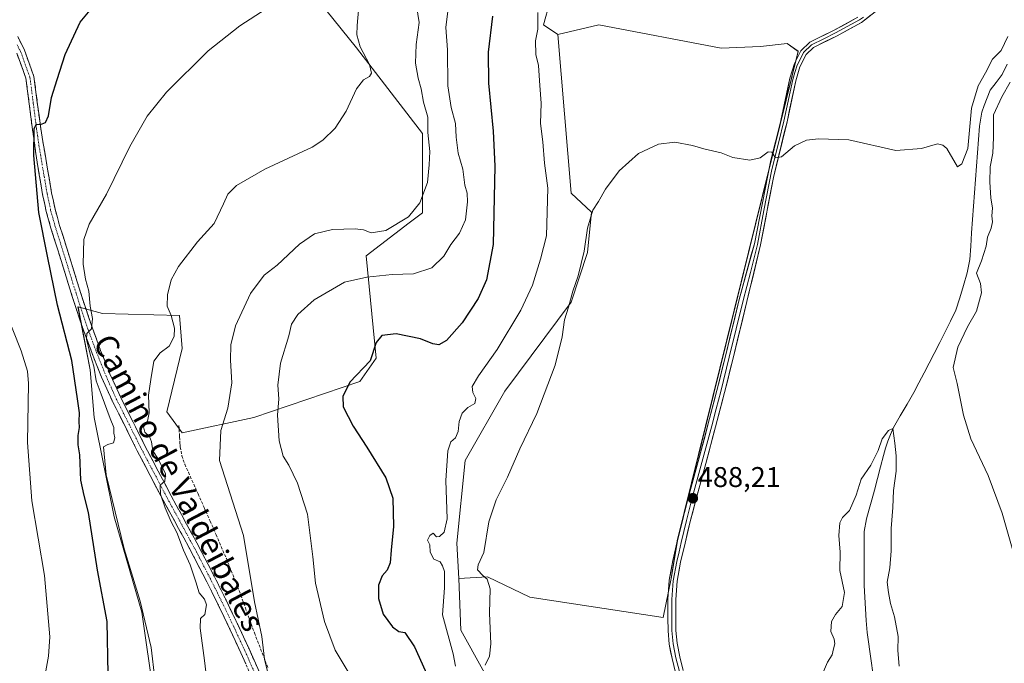
# Model space of a CAD drawing. Units: metres. Extents: x 549599 to 553047, y 4707790 to 4710129.
# Drawn here: x 550195 to 550540, y 4709682 to 4709908 of the extents above; entities that cross this region are included whole.
import ezdxf
from ezdxf.enums import TextEntityAlignment as Align

# ---------------------------------------------------------------- set-up
doc = ezdxf.new("R2010")
doc.units = ezdxf.units.M
doc.header["$MEASUREMENT"] = 0
doc.linetypes.add('TRAZO_Y_PUNTO', pattern=[1, 0.5, -0.25, 0, -0.25])
doc.linetypes.add('TRAZOSX2', pattern=[1.5, 1, -0.5])
for name, color, linetype, lineweight in [('Camino', 19, 'TRAZOSX2', 0), ('Camino Cxs', 19, 'Continuous', 0), ('Camino eje', 19, 'TRAZO_Y_PUNTO', 0), ('Carátula', 7, 'Continuous', 5), ('Corriente natural lineal', 142, 'Continuous', 13), ('Cultivos herbáceos CxS', 92, 'Continuous', 0), ('Cultivos leñosos CxS', 92, 'Continuous', 0), ('Curva de nivel maestra', 36, 'Continuous', 30), ('Curva de nivel normal', 36, 'Continuous', 0), ('Layer 0', 7, 'Continuous', 0), ('Matorral CxS', 135, 'Continuous', 0), ('Punto de cota en terreno', 7, 'Continuous', 0), ('Rótulo de punto de cota en terreno', 19, 'Continuous', 0), ('Senda', 19, 'TRAZOSX2', 0), ('Texto cartográfico', 19, 'Continuous', 0)]:
    doc.layers.add(name, color=color, linetype=linetype, lineweight=lineweight)
doc.styles.add('Arial', font='txt', dxfattribs={"height": 0.2})

# ---------------------------------------------------------------- blocks, each defined once
blk = doc.blocks.new('*U151')
at = {"layer": 'Matorral CxS', "color": 135, "linetype": 'Continuous', "lineweight": 0}
for points in [[(550241.62, 4709670.8, 519.43), (550237.43, 4709700.11, 519.07), (550227.66, 4709733.6, 519.29), (550220.69, 4709768.49, 520.83), (550219.29, 4709785.23, 519.92), (550214.98, 4709807.31, 520.4), (550223.63, 4709805.02, 518.21), (550250.62, 4709804.37, 513.49), (550251.51, 4709792.77, 512.49), (550246.16, 4709770.48, 512.94), (550251.59, 4709763.07, 512.16), (550276.77, 4709768.45, 506.22), (550313.93, 4709781.18, 498.45), (550319.68, 4709789.32, 498.34), (550316.2, 4709825.27, 506.58), (550331.27, 4709836.86, 508.62), (550335.91, 4709840.34, 507.68), (550335.91, 4709868.17, 509.64), (550312.72, 4709898.32, 515.45), (550294.17, 4709921.51, 519.21)], [(550382.87, 4709922.42, 494.15), (550378.42, 4709906.4, 494.53), (550383.46, 4709902.96, 492.73), (550388.1, 4709847.3, 491.76), (550395.33, 4709840.55, 489.78), (550393.89, 4709826.43, 489.45), (550388.1, 4709809.03, 489.46), (550364.9, 4709777.72, 491.23), (550350.99, 4709753.37, 491.11), (550347.97, 4709724.35, 490.75), (550348.72, 4709712.02, 491.25), (550349.43, 4709693.83, 491.29), (550371.46, 4709654.18, 490.97)]]:
    blk.add_polyline3d(points, dxfattribs=at)
blk = doc.blocks.new('*U152')
at = {"layer": 'Cultivos herbáceos CxS', "color": 92, "linetype": 'Continuous', "lineweight": 0}
blk.add_polyline3d([(550371.4591, 4709654.1783, 490.9682), (550349.4299, 4709693.8323, 491.2933), (550348.7227, 4709712.0155, 491.2505), (550358.7929, 4709712.5577, 489.8316), (550373.6631, 4709705.3977, 487.9506), (550420.4767, 4709698.2373, 487.818), (550423.2307, 4709712.0059, 487.9363), (550425.4341, 4709725.2237, 488.0386), (550467.8451, 4709897.0557, 491.0648), (550463.9899, 4709899.8095, 491.4181), (550454.6271, 4709898.7081, 491.2676), (550440.8583, 4709898.1577, 491.0761), (550397.8999, 4709906.4195, 493.1214), (550383.4581, 4709902.9567, 492.7322), (550378.4241, 4709906.3977, 494.5302), (550382.8735, 4709922.4161, 494.153)], dxfattribs=at)
blk = doc.blocks.new('*U165')
at = {"layer": 'Cultivos leñosos CxS', "color": 92, "linetype": 'Continuous', "lineweight": 0}
blk.add_polyline3d([(550294.1685, 4709921.5111, 519.2063), (550312.7221, 4709898.3197, 515.4511), (550335.9141, 4709868.1701, 509.636), (550335.9135, 4709840.3411, 507.6838), (550331.2745, 4709836.8623, 508.6236), (550316.1989, 4709825.2675, 506.5799), (550319.6775, 4709789.3213, 498.3384), (550313.9291, 4709781.1791, 498.4543), (550276.7717, 4709768.4497, 506.2238), (550251.5881, 4709763.0663, 512.1578), (550246.1563, 4709770.4807, 512.939), (550251.5073, 4709792.7735, 512.4923), (550250.6159, 4709804.3653, 513.4852), (550223.6285, 4709805.0179, 518.2074), (550214.9845, 4709807.3081, 520.4036), (550219.2911, 4709785.2343, 519.9183), (550220.6863, 4709768.4885, 520.8319), (550227.6633, 4709733.6009, 519.2915), (550237.4311, 4709700.1087, 519.0665), (550241.6171, 4709670.8035, 519.4262)], dxfattribs=at)
blk = doc.blocks.new('*U178')
at = {"layer": 'Matorral CxS', "color": 135, "linetype": 'Continuous', "lineweight": 0}
for points in [[(550385.89, 4710109.17, 512.75), (550386.31, 4710108.36, 512.43), (550392.61, 4710087.35, 507.64), (550408.01, 4710064.24, 504.74), (550437.83, 4710033.38, 502.15), (550447.83, 4710006.95, 501.12), (550447.13, 4709997.39, 498.61), (550457.57, 4709963.19, 494.36), (550512.35, 4709964.11, 494.17), (550535.82, 4709977.13, 493.01), (550530.69, 4709987.49, 494.75), (550524.14, 4710012.2, 496.44), (550519.7, 4710042.28, 496.5), (550515.21, 4710081.94, 496.98), (550514.75, 4710086.06, 497.06), (550516.36, 4710110.12, 497.13)], [(550237.35, 4710108.08, 522.41), (550241.97, 4710103.11, 522.1), (550264.4, 4710085.59, 521.35), (550294.53, 4710075.07, 517.88), (550302.94, 4710064.56, 518.78), (550319.76, 4710055.45, 516.64), (550336.59, 4710054.44, 514), (550348.49, 4710058.96, 511.91), (550354.14, 4710064.09, 509.29), (550363.91, 4710072.97, 508.06), (550390.51, 4710046.74, 504.3), (550401.01, 4710028.53, 501.35), (550407.58, 4710003.93, 499.03), (550406.61, 4709983.02, 497.18), (550399.61, 4709962.71, 495.36), (550380.7, 4709936.1, 494.99), (550382.87, 4709922.42, 494.15), (550378.42, 4709906.4, 494.53), (550383.46, 4709902.96, 492.73)]]:
    blk.add_polyline3d(points, dxfattribs=at)
blk = doc.blocks.new('*U197')
at = {"layer": 'Cultivos herbáceos CxS', "color": 92, "linetype": 'Continuous', "lineweight": 0}
for points in [[(550385.89, 4710109.17, 512.75), (550386.31, 4710108.36, 512.43), (550392.61, 4710087.35, 507.64), (550408.01, 4710064.24, 504.74), (550437.83, 4710033.38, 502.15), (550447.83, 4710006.95, 501.12), (550447.13, 4709997.39, 498.61), (550457.57, 4709963.19, 494.36), (550512.35, 4709964.11, 494.17), (550535.82, 4709977.13, 493.01), (550530.69, 4709987.49, 494.75), (550524.14, 4710012.2, 496.44), (550519.7, 4710042.28, 496.5), (550515.21, 4710081.94, 496.98), (550514.75, 4710086.06, 497.06), (550516.36, 4710110.12, 497.13)], [(550237.35, 4710108.08, 522.41), (550241.97, 4710103.11, 522.1), (550264.4, 4710085.59, 521.35), (550294.53, 4710075.07, 517.88), (550302.94, 4710064.56, 518.78), (550319.76, 4710055.45, 516.64), (550336.59, 4710054.44, 514), (550348.49, 4710058.96, 511.91), (550354.14, 4710064.09, 509.29), (550363.91, 4710072.97, 508.06), (550390.51, 4710046.74, 504.3), (550401.01, 4710028.53, 501.35), (550407.58, 4710003.93, 499.03), (550406.61, 4709983.02, 497.18), (550399.61, 4709962.71, 495.36), (550380.7, 4709936.1, 494.99), (550382.87, 4709922.42, 494.15), (550378.42, 4709906.4, 494.53), (550383.46, 4709902.96, 492.73)]]:
    blk.add_polyline3d(points, dxfattribs=at)
blk = doc.blocks.new('*U217')
at = {"layer": 'Curva de nivel normal', "color": 36, "linetype": 'Continuous', "lineweight": 0}
blk.add_polyline3d([(550260.18, 4709676.29, 515), (550259.42, 4709683.25, 515), (550257.9, 4709694.54, 515), (550258.02, 4709697.92, 515), (550259.5, 4709699.33, 515), (550260.13, 4709702.71, 515), (550259.41, 4709704.72, 515), (550257.53, 4709706.93, 515), (550256.35, 4709710.78, 515), (550254.31, 4709716.73, 515), (550252.08, 4709721.88, 515), (550249.7, 4709728.13, 515), (550247.67, 4709731.83, 515), (550245.54, 4709736.81, 515), (550243.96, 4709741.62, 515), (550243.84, 4709744.8, 515), (550245.45, 4709746.16, 515), (550245.7, 4709748.67, 515), (550243.23, 4709753.74, 515), (550241.31, 4709756.82, 515), (550240.84, 4709760.02, 515), (550240.05, 4709761.81, 515), (550238.46, 4709763.33, 515), (550238.03, 4709765.24, 515), (550239.39, 4709767.24, 515), (550239.99, 4709770.18, 515), (550239.77, 4709776.38, 515), (550240.54, 4709781.85, 515), (550241.63, 4709788.23, 515), (550243.83, 4709791.23, 515), (550246.99, 4709793.56, 515), (550248.74, 4709796.9, 515), (550248.86, 4709799.82, 515), (550247.66, 4709804.3, 515), (550246.29, 4709807.64, 515), (550246.37, 4709811.59, 515), (550247.74, 4709816.84, 515), (550250.22, 4709821.55, 515), (550256.96, 4709830.23, 515), (550262.78, 4709836.56, 515), (550266.13, 4709843.56, 515), (550267.63, 4709846.9, 515), (550270.61, 4709849.9, 515), (550280.6, 4709855.64, 515), (550297.21, 4709863.43, 515), (550300.97, 4709865.86, 515), (550305.29, 4709870.12, 515), (550309.2, 4709876.09, 515), (550312.78, 4709883.89, 515), (550315.29, 4709887.06, 515), (550317.39, 4709888.23, 515), (550318.08, 4709889.45, 515), (550317.35, 4709892.44, 515), (550314.1, 4709898.59, 515), (550312.94, 4709902.89, 515), (550312.99, 4709906.14, 515), (550314.52, 4709923.56, 515)], dxfattribs=at)
blk = doc.blocks.new('*U218')
at = {"layer": 'Curva de nivel normal', "color": 36, "linetype": 'Continuous', "lineweight": 0}
blk.add_polyline3d([(550344.94, 4709912.12, 505), (550344.16, 4709905.48, 505), (550344.77, 4709897.55, 505), (550344.84, 4709884.9, 505), (550345.98, 4709877.34, 505), (550347.58, 4709871.77, 505), (550347.75, 4709866.94, 505), (550348.49, 4709861.35, 505), (550350.13, 4709855.73, 505), (550350.82, 4709850.02, 505), (550351.58, 4709847.24, 505), (550351.78, 4709844.23, 505), (550351.02, 4709837.9, 505), (550348.91, 4709833.23, 505), (550345.95, 4709829.23, 505), (550343.39, 4709825.15, 505), (550339.24, 4709821.09, 505), (550332.81, 4709818.89, 505), (550325.24, 4709818.75, 505), (550316.4, 4709817.72, 505), (550308.52, 4709815.96, 505), (550297.88, 4709809.76, 505), (550292.17, 4709804.65, 505), (550290, 4709801.33, 505), (550289, 4709797.15, 505), (550286.06, 4709787.61, 505), (550285.12, 4709779.85, 505), (550285.55, 4709775.08, 505), (550285.08, 4709769.28, 505), (550285.57, 4709760.3, 505), (550287.04, 4709754.94, 505), (550289, 4709751.77, 505), (550292, 4709745.44, 505), (550295.51, 4709734.57, 505), (550297.49, 4709719.61, 505), (550298.33, 4709710.33, 505), (550301.58, 4709696.89, 505), (550305.29, 4709686.8, 505), (550313.4, 4709673.36, 505)], dxfattribs=at)
blk = doc.blocks.new('*U221')
at = {"layer": 'Curva de nivel normal', "color": 36, "linetype": 'Continuous', "lineweight": 0}
blk.add_polyline3d([(550189.12, 4709806.6, 530), (550195.08, 4709791.91, 530), (550197.3, 4709784.79, 530), (550197.61, 4709780.44, 530), (550197.22, 4709759.72, 530), (550198.72, 4709739.22, 530), (550203.22, 4709713.05, 530), (550205.12, 4709691.45, 530), (550204.64, 4709684.75, 530), (550202.14, 4709671.3, 530)], dxfattribs=at)
blk = doc.blocks.new('*U224')
at = {"layer": 'Curva de nivel normal', "color": 36, "linetype": 'Continuous', "lineweight": 0}
for points in [[(550545.16, 4709715.24, 490), (550539.51, 4709734.91, 490), (550534.56, 4709748.18, 490), (550528.45, 4709761.07, 490), (550525.86, 4709769.27, 490), (550523.74, 4709780.43, 490), (550522.28, 4709786.03, 490), (550523.91, 4709793.17, 490), (550527.34, 4709800.38, 490), (550530.48, 4709805.85, 490), (550532.28, 4709812.23, 490), (550531.89, 4709815.56, 490), (550530.47, 4709819.23, 490), (550532.2, 4709823.56, 490), (550533.85, 4709828.62, 490), (550534.37, 4709831.78, 490), (550535.68, 4709834.95, 490), (550536.13, 4709837.23, 490), (550535.88, 4709839.34, 490), (550536.09, 4709842.02, 490), (550535.48, 4709845.68, 490), (550535.12, 4709851.14, 490), (550535.33, 4709856.54, 490), (550536.18, 4709861.29, 490), (550536.41, 4709866.84, 490), (550536.48, 4709874.73, 490), (550539.42, 4709881.03, 490), (550542.28, 4709886.19, 490)], [(550541.44, 4709902.28, 490), (550539.19, 4709897.38, 490), (550536.05, 4709894.27, 490), (550533.68, 4709889.47, 490), (550531.1, 4709884.89, 490), (550528.68, 4709877.07, 490), (550527.39, 4709862.94, 490), (550525.38, 4709857.58, 490), (550523.84, 4709856.46, 490), (550520.1, 4709862.95, 490), (550518.62, 4709864.14, 490), (550516.83, 4709864.58, 490), (550511.14, 4709862.9, 490), (550502.21, 4709862.28, 490), (550485.71, 4709866.02, 490), (550475, 4709866.36, 490), (550470.82, 4709865.83, 490), (550466.54, 4709863.88, 490), (550462.04, 4709859.99, 490), (550459.86, 4709859.71, 490), (550458.62, 4709861.64, 490), (550457.31, 4709861.74, 490), (550454.52, 4709859.62, 490), (550450.89, 4709858.84, 490), (550444.95, 4709859.74, 490), (550440.77, 4709861.45, 490), (550434.71, 4709862.81, 490), (550430.76, 4709864.01, 490), (550424.5, 4709865.13, 490), (550418.83, 4709864.42, 490), (550411.8, 4709861.16, 490), (550404.98, 4709855.15, 490), (550400.2, 4709848.7, 490), (550397.72, 4709844.39, 490), (550395.72, 4709841.24, 490), (550393.93, 4709835.03, 490), (550392.69, 4709826.9, 490), (550390.62, 4709818.23, 490), (550388.73, 4709812.81, 490), (550387.2, 4709807.22, 490), (550385.85, 4709802.77, 490), (550385.03, 4709796.84, 490), (550382.48, 4709786.9, 490), (550376.04, 4709769.91, 490), (550370.16, 4709757.5, 490), (550365.75, 4709747.6, 490), (550361.81, 4709739.57, 490), (550359.26, 4709731.91, 490), (550357.5, 4709721.12, 490), (550355.44, 4709716.76, 490), (550355.31, 4709715.04, 490), (550357.09, 4709713.08, 490), (550358.68, 4709711.79, 490), (550359.72, 4709708.3, 490), (550359.44, 4709699.83, 490), (550359.89, 4709689.08, 490), (550359.43, 4709684.67, 490), (550357.96, 4709681.52, 490)]]:
    blk.add_polyline3d(points, dxfattribs=at)
blk = doc.blocks.new('*U229')
at = {"layer": 'Curva de nivel normal', "color": 36, "linetype": 'Continuous', "lineweight": 0}
blk.add_polyline3d([(550281.9, 4709677.9, 510), (550280.48, 4709683.61, 510), (550279.49, 4709691.6, 510), (550276.97, 4709703.81, 510), (550273.11, 4709727.08, 510), (550264.72, 4709753.36, 510), (550265.16, 4709764, 510), (550267.61, 4709771.78, 510), (550269, 4709780.73, 510), (550268.53, 4709788.63, 510), (550268.59, 4709794.04, 510), (550270.34, 4709800.7, 510), (550275.5, 4709811.99, 510), (550280.31, 4709818.47, 510), (550284.88, 4709821.98, 510), (550292.73, 4709829.36, 510), (550298.06, 4709832.99, 510), (550304.4, 4709834.55, 510), (550312.29, 4709834.75, 510), (550315.29, 4709834.38, 510), (550317.92, 4709833.36, 510), (550323.03, 4709834.2, 510), (550331.04, 4709838.9, 510), (550334.98, 4709843.9, 510), (550337.66, 4709850.97, 510), (550338.28, 4709857.19, 510), (550338.5, 4709861.94, 510), (550337.88, 4709868.53, 510), (550337.8, 4709873.97, 510), (550336.26, 4709879.27, 510), (550335.53, 4709883.94, 510), (550334.44, 4709887.65, 510), (550333.47, 4709892.89, 510), (550333.78, 4709899.45, 510), (550334.83, 4709907.14, 510), (550333.44, 4709915.34, 510)], dxfattribs=at)
blk = doc.blocks.new('*U238')
at = {"layer": 'Curva de nivel normal', "color": 36, "linetype": 'Continuous', "lineweight": 0}
blk.add_polyline3d([(550376.46, 4709910.71, 495), (550376.48, 4709904.88, 495), (550375.68, 4709900.72, 495), (550375.72, 4709895.89, 495), (550376.64, 4709892.1, 495), (550377.11, 4709885.09, 495), (550377.62, 4709878.9, 495), (550377.42, 4709871.69, 495), (550378.18, 4709865.32, 495), (550378.84, 4709857.78, 495), (550379.98, 4709849.01, 495), (550379.46, 4709832.34, 495), (550377.38, 4709824.04, 495), (550374.6, 4709814.94, 495), (550370.53, 4709806.18, 495), (550362.21, 4709792.39, 495), (550355.58, 4709783.17, 495), (550353.38, 4709779.39, 495), (550353.68, 4709777.23, 495), (550354.69, 4709775.23, 495), (550354.31, 4709773.4, 495), (550351.9, 4709772.07, 495), (550349.86, 4709770.04, 495), (550348.79, 4709767.06, 495), (550348.52, 4709763.58, 495), (550347.55, 4709761.41, 495), (550345.91, 4709759.92, 495), (550344.84, 4709756.81, 495), (550344.16, 4709746.35, 495), (550344.58, 4709732.93, 495), (550343.6, 4709728.29, 495), (550341.89, 4709726.7, 495), (550340.84, 4709726.56, 495), (550339.64, 4709727.86, 495), (550338.55, 4709727.03, 495), (550337.74, 4709725.46, 495), (550338.5, 4709723.79, 495), (550338.67, 4709721.26, 495), (550339.98, 4709718.8, 495), (550342.18, 4709717.88, 495), (550342.95, 4709716.47, 495), (550343.67, 4709714.49, 495), (550343.65, 4709708.76, 495), (550342.95, 4709699.24, 495), (550346.72, 4709685.57, 495), (550347.49, 4709681.21, 495)], dxfattribs=at)
blk = doc.blocks.new('*U241')
at = {"layer": 'Curva de nivel normal', "color": 36, "linetype": 'Continuous', "lineweight": 0}
blk.add_polyline3d([(550241.96, 4709676.75, 520), (550240.65, 4709687.78, 520), (550236.76, 4709704.07, 520), (550231.25, 4709722.42, 520), (550224.85, 4709748.37, 520), (550223.96, 4709758.19, 520), (550225.51, 4709759.02, 520), (550227.43, 4709759.56, 520), (550227.86, 4709761.35, 520), (550227.56, 4709763.05, 520), (550227.58, 4709765.02, 520), (550226.29, 4709768.11, 520), (550223.17, 4709776.66, 520), (550221.39, 4709781.4, 520), (550220.54, 4709786.48, 520), (550219.42, 4709790.22, 520), (550218, 4709795.98, 520), (550218.1, 4709798.05, 520), (550219.67, 4709799.69, 520), (550220.04, 4709803.23, 520), (550219.21, 4709807.56, 520), (550218.83, 4709812.85, 520), (550217.6, 4709817.04, 520), (550216.84, 4709822.38, 520), (550217.07, 4709831.03, 520), (550218.93, 4709836.43, 520), (550225.04, 4709846.92, 520), (550233.16, 4709863.61, 520), (550239.21, 4709874.27, 520), (550246.08, 4709882.67, 520), (550260.67, 4709897.26, 520), (550271.8, 4709906.05, 520), (550281.06, 4709912.02, 520)], dxfattribs=at)
blk = doc.blocks.new('*U243')
at = {"layer": 'Curva de nivel normal', "color": 36, "linetype": 'Continuous', "lineweight": 0}
blk.add_polyline3d([(550475.72, 4709676.91, 485), (550478.15, 4709682.57, 485), (550479.84, 4709685.24, 485), (550480.25, 4709687.24, 485), (550480.75, 4709689.09, 485), (550480.5, 4709690.64, 485), (550479.3, 4709693.42, 485), (550479.55, 4709696.91, 485), (550480.93, 4709699.33, 485), (550483.37, 4709702.1, 485), (550484.1, 4709707.05, 485), (550482.46, 4709714.78, 485), (550482.57, 4709721.25, 485), (550482.13, 4709727.05, 485), (550482.52, 4709731.47, 485), (550483.47, 4709733.38, 485), (550485.88, 4709735.91, 485), (550488.2, 4709741.2, 485), (550490, 4709746.8, 485), (550493.42, 4709751.79, 485), (550495.95, 4709756.97, 485), (550497.33, 4709761.07, 485), (550499.63, 4709763.94, 485), (550501.06, 4709764.67, 485), (550501.8, 4709759.54, 485), (550502.33, 4709755.01, 485), (550502.22, 4709749.62, 485), (550501.32, 4709742.91, 485), (550501.1, 4709736.88, 485), (550500.48, 4709729.59, 485), (550500.51, 4709721.75, 485), (550500.05, 4709715.76, 485), (550499.13, 4709710.66, 485), (550499.63, 4709707.07, 485), (550500.28, 4709703.24, 485), (550501.7, 4709698.5, 485), (550502.92, 4709691.61, 485), (550502.86, 4709686.73, 485), (550503.27, 4709681.17, 485)], dxfattribs=at)
blk = doc.blocks.new('*U248')
at = {"layer": 'Curva de nivel maestra', "color": 36, "linetype": 'Continuous', "lineweight": 30}
blk.add_polyline3d([(550360.55, 4709909.4, 500), (550359.02, 4709896.71, 500), (550359.1, 4709885.85, 500), (550360.81, 4709869.02, 500), (550361.38, 4709856.78, 500), (550360.74, 4709829.3, 500), (550358.39, 4709816.83, 500), (550355.53, 4709810.23, 500), (550349.86, 4709801.77, 500), (550344.4, 4709795.5, 500), (550341.72, 4709793.98, 500), (550339.52, 4709794.35, 500), (550335.23, 4709796.09, 500), (550326.76, 4709797.86, 500), (550321.68, 4709797.27, 500), (550319.65, 4709794.87, 500), (550317.57, 4709788.39, 500), (550310.49, 4709780.9, 500), (550308.01, 4709775.9, 500), (550308.11, 4709772.2, 500), (550311.56, 4709765.51, 500), (550316.45, 4709758.14, 500), (550323.04, 4709747.32, 500), (550325.52, 4709740.23, 500), (550325.78, 4709730.19, 500), (550324.95, 4709721.96, 500), (550324.62, 4709717.48, 500), (550323.55, 4709714.88, 500), (550321.73, 4709712.91, 500), (550320.52, 4709709.62, 500), (550320.55, 4709705, 500), (550322.16, 4709699.44, 500), (550325.38, 4709695.04, 500), (550327.67, 4709693.41, 500), (550329.75, 4709692.98, 500), (550333.16, 4709688.02, 500), (550343.26, 4709665.62, 500)], dxfattribs=at)
blk = doc.blocks.new('*U250')
at = {"layer": 'Curva de nivel maestra', "color": 36, "linetype": 'Continuous', "lineweight": 30}
blk.add_polyline3d([(550225.53, 4709678.38, 525), (550225.17, 4709696.91, 525), (550221.88, 4709714.91, 525), (550218.69, 4709735.14, 525), (550217.09, 4709741.18, 525), (550215.94, 4709746.48, 525), (550215.64, 4709755.44, 525), (550215.08, 4709758.9, 525), (550215.01, 4709762.18, 525), (550215.46, 4709764.96, 525), (550215.41, 4709767.07, 525), (550215.52, 4709770.13, 525), (550214.82, 4709775.06, 525), (550212.85, 4709788.47, 525), (550207.82, 4709807.97, 525), (550204.28, 4709825.1, 525), (550201.25, 4709840.52, 525), (550199.48, 4709860.44, 525), (550199.62, 4709869.96, 525), (550200.35, 4709871.52, 525), (550201.82, 4709871.43, 525), (550203.54, 4709872.1, 525), (550204.57, 4709874.36, 525), (550205.7, 4709880.8, 525), (550207.71, 4709887.19, 525), (550210.45, 4709895.95, 525), (550215.75, 4709907.26, 525), (550223.4, 4709916.55, 525)], dxfattribs=at)
blk = doc.blocks.new('5PATER')
at = {"layer": 'Carátula', "linetype": 'Continuous', "lineweight": 5}
h = blk.add_hatch(color=250, dxfattribs=at)
edge = h.paths.add_edge_path()
edge.add_ellipse((0, 0.01), major_axis=(-1.33, -1.34), ratio=0.999422, start_angle=0, end_angle=360)

msp = doc.modelspace()

# ---------------------------------------------------------------- linework, layer by layer
at = {"layer": 'Camino', "color": 19, "linetype": 'TRAZOSX2', "lineweight": 0}
for points in [[(550193.8, 4709902.21), (550196.15, 4709897.52), (550199.51, 4709888.26), (550201.88, 4709869.94), (550205.7, 4709847.39), (550206.93, 4709841.61), (550208.54, 4709835.91), (550212.11, 4709824.59), (550214.69, 4709816.19), (550217.34, 4709807.82), (550220.05, 4709799.91), (550222.94, 4709792.06), (550226.21, 4709783.86), (550229.85, 4709775.79), (550238.61, 4709758.32), (550247.69, 4709741.02), (550253.11, 4709731.09), (550258.49, 4709721.14), (550262.81, 4709712.76), (550267.01, 4709704.32), (550271.09, 4709695.82), (550275.04, 4709687.25), (550278.55, 4709679.33)], [(550275.62, 4709678.07), (550272.13, 4709685.93), (550268.2, 4709694.46), (550264.14, 4709702.92), (550259.96, 4709711.32), (550255.67, 4709719.64), (550250.3, 4709729.56), (550244.88, 4709739.52), (550235.77, 4709756.86), (550226.97, 4709774.42), (550223.27, 4709782.61), (550219.96, 4709790.92), (550217.04, 4709798.84), (550214.31, 4709806.82), (550211.64, 4709815.24), (550209.06, 4709823.64), (550205.48, 4709834.99), (550203.83, 4709840.84), (550202.56, 4709846.79), (550200.64, 4709858.14), (550199.02, 4709869.58), (550196.7, 4709887.58), (550193.5, 4709896.38)]]:
    msp.add_lwpolyline(points, dxfattribs=at)
at = {"layer": 'Camino Cxs', "color": 19, "linetype": 'Continuous', "lineweight": 0}
for points in [[(550193.8, 4709902.21, 527.52), (550194.98, 4709899.87, 527.25), (550196.15, 4709897.52, 526.94), (550197.83, 4709892.89, 526.4), (550199.51, 4709888.26, 526.12), (550200.1, 4709883.68, 525.92), (550200.7, 4709879.1, 525.63), (550201.29, 4709874.52, 525.19), (550201.88, 4709869.94, 524.77), (550202.64, 4709865.43, 524.39), (550203.41, 4709860.92, 524.08), (550204.17, 4709856.41, 523.79), (550204.94, 4709851.9, 523.52), (550205.7, 4709847.39, 523.28), (550206.32, 4709844.5, 523.1), (550206.93, 4709841.61, 522.82), (550207.74, 4709838.76, 522.41), (550208.54, 4709835.91, 522.09), (550209.73, 4709832.14, 521.83), (550210.92, 4709828.36, 522.18), (550212.11, 4709824.59, 521.82), (550213.4, 4709820.39, 521.11), (550214.69, 4709816.19, 520.75), (550216.02, 4709812.01, 520.84), (550217.34, 4709807.82, 520.38), (550218.7, 4709803.87, 519.79), (550220.05, 4709799.91, 519.57), (550221.5, 4709795.99, 519.35), (550222.94, 4709792.06, 518.77), (550224.58, 4709787.96, 518.19), (550226.21, 4709783.86, 518.07), (550228.03, 4709779.83, 517.54), (550229.85, 4709775.79, 516.89), (550232.04, 4709771.42, 516.58), (550234.23, 4709767.06, 516.22), (550236.42, 4709762.69, 515.48), (550238.61, 4709758.32, 515.55), (550240.88, 4709754, 515.44), (550243.15, 4709749.67, 514.98), (550245.42, 4709745.35, 514.91), (550247.69, 4709741.02, 514.2), (550249.5, 4709737.71, 513.88), (550251.3, 4709734.4, 513.95), (550253.11, 4709731.09, 513.5), (550254.9, 4709727.77, 513.35), (550256.7, 4709724.46, 513.16), (550258.49, 4709721.14, 512.66), (550260.65, 4709716.95, 512.44), (550262.81, 4709712.76, 512.16), (550264.91, 4709708.54, 511.85), (550267.01, 4709704.32, 511.6), (550269.05, 4709700.07, 511.09), (550271.09, 4709695.82, 510.87), (550273.07, 4709691.54, 510.67), (550275.04, 4709687.25, 510.74), (550276.8, 4709683.29, 510.4), (550278.55, 4709679.33, 510.24)], [(550273.88, 4709682, 512.06), (550272.13, 4709685.93, 511.98), (550270.17, 4709690.2, 511.62), (550268.2, 4709694.46, 512.23), (550266.17, 4709698.69, 511.72), (550264.14, 4709702.92, 512.7), (550262.05, 4709707.12, 512.63), (550259.96, 4709711.32, 513.07), (550257.82, 4709715.48, 513.26), (550255.67, 4709719.64, 513.51), (550253.88, 4709722.95, 513.89), (550252.09, 4709726.25, 513.91), (550250.3, 4709729.56, 514.33), (550248.49, 4709732.88, 514.73), (550246.69, 4709736.2, 514.65), (550244.88, 4709739.52, 515.12), (550242.6, 4709743.86, 515.34), (550240.33, 4709748.19, 515.8), (550238.05, 4709752.53, 516.11), (550235.77, 4709756.86, 516.53), (550233.57, 4709761.25, 516.82), (550231.37, 4709765.64, 517.13), (550229.17, 4709770.03, 518.06), (550226.97, 4709774.42, 517.93), (550225.12, 4709778.52, 518.9), (550223.27, 4709782.61, 519.1), (550221.62, 4709786.77, 519.36), (550219.96, 4709790.92, 520.1), (550218.5, 4709794.88, 520.26), (550217.04, 4709798.84, 520.12), (550215.68, 4709802.83, 520.85), (550214.31, 4709806.82, 521.43), (550212.98, 4709811.03, 521.53), (550211.64, 4709815.24, 521.56), (550210.35, 4709819.44, 522.41), (550209.06, 4709823.64, 522.98), (550207.87, 4709827.42, 523.01), (550206.67, 4709831.21, 523.01), (550205.48, 4709834.99, 523.32), (550204.66, 4709837.92, 523.52), (550203.83, 4709840.84, 523.73), (550203.2, 4709843.82, 523.84), (550202.56, 4709846.79, 523.88), (550201.92, 4709850.57, 523.93), (550201.28, 4709854.36, 524.18), (550200.64, 4709858.14, 524.65), (550200.1, 4709861.95, 524.85), (550199.56, 4709865.77, 525.02), (550199.02, 4709869.58, 525.23), (550198.44, 4709874.08, 525.53), (550197.86, 4709878.58, 525.9), (550197.28, 4709883.08, 526.14), (550196.7, 4709887.58, 526.18), (550195.1, 4709891.98, 526.74), (550193.5, 4709896.38, 527.22)]]:
    msp.add_polyline3d(points, dxfattribs=at)
at = {"layer": 'Camino eje', "color": 19, "linetype": 'TRAZO_Y_PUNTO', "lineweight": 0}
msp.add_lwpolyline([(550193.65, 4709899.3), (550194.83, 4709896.95), (550196.43, 4709892.55), (550198.11, 4709887.92), (550199.29, 4709878.76), (550200.45, 4709869.76), (550201.26, 4709864.04), (550204.13, 4709847.09), (550205.38, 4709841.23), (550207.01, 4709835.45), (550210.59, 4709824.12), (550213.17, 4709815.72), (550215.83, 4709807.32), (550218.55, 4709799.38), (550221.45, 4709791.49), (550224.74, 4709783.24), (550226.59, 4709779.14), (550228.41, 4709775.11), (550232.81, 4709766.33), (550237.19, 4709757.59), (550241.75, 4709748.92), (550246.29, 4709740.27), (550249, 4709735.29), (550251.71, 4709730.33), (550254.39, 4709725.37), (550257.08, 4709720.39), (550261.39, 4709712.04), (550265.58, 4709703.62), (550269.65, 4709695.14), (550273.59, 4709686.59), (550277.09, 4709678.7)], dxfattribs=at)
at = {"layer": 'Corriente natural lineal', "color": 142, "linetype": 'Continuous', "lineweight": 13}
msp.add_polyline3d([(550541.23, 4709892.59, 487.74), (550539.54, 4709888.88, 488.02), (550537.42, 4709886.13, 487.99), (550535.31, 4709883.38, 487.93), (550534.21, 4709880.72, 488.36), (550533.12, 4709878.06, 488.14), (550532.3, 4709875.67, 487.75), (550531.48, 4709870.75, 487.91), (550531.14, 4709866.08, 488.43), (550530.8, 4709861.4, 488.38), (550530.47, 4709856.73, 488.49), (550530.13, 4709852.05, 488.19), (550529.79, 4709847.38, 487.81), (550529.45, 4709842.7, 487.97), (550529.11, 4709838.03, 487.84), (550528.78, 4709833.35, 487.56), (550528.44, 4709828.68, 487.44), (550528.1, 4709824, 488.16), (550527.22, 4709819.25, 487.79), (550525.9, 4709814.88, 486.91), (550524.58, 4709810.5, 486.95), (550523.26, 4709806.13, 487.02), (550521.36, 4709802.35, 486.46), (550519.46, 4709798.56, 487.04), (550517.55, 4709794.78, 488.07), (550515.65, 4709790.99, 487.57), (550513.86, 4709787.57, 487.5), (550512.06, 4709784.14, 487.43), (550510.27, 4709780.72, 486.75), (550508.47, 4709777.29, 486.52), (550506.09, 4709773.19, 485.93), (550503.71, 4709769.09, 486.02), (550501.33, 4709764.99, 484.99), (550500.32, 4709762.59, 485), (550499.31, 4709760.19, 484.99), (550498.56, 4709757.7, 484.7), (550497.81, 4709755.21, 484.43), (550496.75, 4709751.14, 483.79), (550495.69, 4709747.06, 483.27), (550494.63, 4709742.99, 482.73), (550493.69, 4709739.64, 482.57), (550492.74, 4709736.3, 482.52), (550491.8, 4709732.95, 482.61), (550491.09, 4709728.51, 482.58), (550491.07, 4709723.77, 482.21), (550491.04, 4709719.04, 482.25), (550491.02, 4709714.3, 481.57), (550490.99, 4709709.56, 481.67), (550491.26, 4709705.43, 481.5), (550491.53, 4709701.31, 481.5), (550491.79, 4709697.18, 481.86), (550492.06, 4709693.05, 482.07), (550492.54, 4709689.71, 481.93), (550493.01, 4709686.38, 481.71), (550493.49, 4709683.04, 481.46), (550494.13, 4709678.88, 481.33)], dxfattribs=at)
at = {"layer": 'Cultivos herbáceos CxS', "color": 92, "linetype": 'Continuous', "lineweight": 0}
for points in [[(550348.72, 4709712.02, 491.25), (550358.79, 4709712.56, 489.83), (550373.66, 4709705.4, 487.95), (550420.48, 4709698.24, 487.82), (550423.23, 4709712.01, 487.94), (550425.43, 4709725.22, 488.04), (550467.85, 4709897.06, 491.06), (550463.99, 4709899.81, 491.42), (550454.63, 4709898.71, 491.27), (550440.86, 4709898.16, 491.08), (550397.9, 4709906.42, 493.12), (550383.46, 4709902.96, 492.73)], [(550348.72, 4709712.02, 491.25), (550349.43, 4709693.83, 491.29), (550371.46, 4709654.18, 490.97), (550394.29, 4709646.49, 487.75), (550400.77, 4709632.23, 488.09), (550389.7, 4709631.65, 490.73)]]:
    msp.add_polyline3d(points, dxfattribs=at)
at = {"layer": 'Cultivos leñosos CxS', "color": 92, "linetype": 'Continuous', "lineweight": 0}
for points in [[(550294.17, 4709921.51, 519.21), (550312.72, 4709898.32, 515.45), (550335.91, 4709868.17, 509.64), (550335.91, 4709840.34, 507.68), (550331.27, 4709836.86, 508.62), (550316.2, 4709825.27, 506.58), (550319.68, 4709789.32, 498.34), (550313.93, 4709781.18, 498.45), (550276.77, 4709768.45, 506.22), (550251.59, 4709763.07, 512.16), (550246.16, 4709770.48, 512.94), (550251.51, 4709792.77, 512.49), (550250.62, 4709804.37, 513.49), (550223.63, 4709805.02, 518.21), (550214.98, 4709807.31, 520.4), (550219.29, 4709785.23, 519.92), (550220.69, 4709768.49, 520.83), (550227.66, 4709733.6, 519.29), (550237.43, 4709700.11, 519.07), (550241.62, 4709670.8, 519.43)], [(550348.72, 4709712.02, 491.25), (550358.79, 4709712.56, 489.83), (550373.66, 4709705.4, 487.95), (550420.48, 4709698.24, 487.82), (550423.23, 4709712.01, 487.94), (550425.43, 4709725.22, 488.04), (550467.85, 4709897.06, 491.06), (550463.99, 4709899.81, 491.42), (550454.63, 4709898.71, 491.27), (550440.86, 4709898.16, 491.08), (550397.9, 4709906.42, 493.12), (550383.46, 4709902.96, 492.73)], [(550383.46, 4709902.96, 492.73), (550388.1, 4709847.3, 491.76), (550395.33, 4709840.55, 489.78), (550393.89, 4709826.43, 489.45), (550388.1, 4709809.03, 489.46), (550364.9, 4709777.72, 491.23), (550350.99, 4709753.37, 491.11), (550347.97, 4709724.35, 490.75), (550348.72, 4709712.02, 491.25)]]:
    msp.add_polyline3d(points, dxfattribs=at)
msp.add_polyline3d([(550420.48, 4709698.24, 487.82), (550373.66, 4709705.4, 487.95), (550358.79, 4709712.56, 489.83), (550348.72, 4709712.02, 491.25), (550347.97, 4709724.35, 490.75), (550350.99, 4709753.37, 491.11), (550364.9, 4709777.72, 491.23), (550388.1, 4709809.03, 489.46), (550393.89, 4709826.43, 489.45), (550395.33, 4709840.55, 489.78), (550388.1, 4709847.3, 491.76), (550383.46, 4709902.96, 492.73), (550397.9, 4709906.42, 493.12), (550440.86, 4709898.16, 491.08), (550454.63, 4709898.71, 491.27), (550463.99, 4709899.81, 491.42), (550467.85, 4709897.06, 491.06), (550425.43, 4709725.22, 488.04), (550423.23, 4709712.01, 487.94), (550420.48, 4709698.24, 487.82)], close=True, dxfattribs=at)
at = {"layer": 'Layer 0', "linetype": 'Continuous', "lineweight": 0}
for points in [[(550427.5, 4709679.71), (550426.29, 4709684.46), (550425.33, 4709689.28), (550424.93, 4709693.74), (550424.86, 4709698.21), (550424.86, 4709704.6), (550425.36, 4709710.99), (550426.6, 4709717.71), (550428.13, 4709724.35), (550429.98, 4709731.95), (550431.9, 4709739.53), (550435.4, 4709752.35), (550438.87, 4709765.18), (550442, 4709777.27), (550445.03, 4709789.39), (550449.84, 4709809.24), (550454.66, 4709829.09), (550459.17, 4709852.81), (550463.95, 4709872.3), (550467.03, 4709886.71), (550468.5, 4709891.57), (550470.66, 4709895.97), (550473.22, 4709898.45), (550481.52, 4709902.52), (550490.06, 4709907.17), (550496.97, 4709912.53)], [(550488.84, 4709909.03), (550480.5, 4709904.49), (550471.93, 4709900.28), (550468.84, 4709897.29), (550466.59, 4709892.83), (550464.97, 4709887.61), (550461.8, 4709872.79), (550458.09, 4709858.26), (550452.48, 4709829.5), (550447.15, 4709809.89), (550442.33, 4709790.05), (550439.31, 4709777.96), (550436.19, 4709765.89), (550432.73, 4709753.08), (550429.22, 4709740.24), (550427.29, 4709732.62), (550425.43, 4709724.99), (550423.89, 4709718.28), (550422.61, 4709711.35), (550422.09, 4709704.71), (550422.09, 4709698.18), (550422.16, 4709693.6), (550422.58, 4709688.88), (550423.59, 4709683.84), (550424.83, 4709678.97)], [(550490.83, 4709909.01), (550489.45, 4709908.1), (550481.01, 4709903.51), (550476.86, 4709901.47), (550472.58, 4709899.37), (550469.75, 4709896.63), (550468.63, 4709894.4), (550467.55, 4709892.2), (550466.74, 4709889.59), (550466, 4709887.16), (550462.88, 4709872.55), (550461.02, 4709865.28), (550458.63, 4709855.54), (550455.83, 4709841.16), (550453.57, 4709829.3), (550451.16, 4709819.37), (550448.5, 4709809.57), (550446.09, 4709799.65), (550443.68, 4709789.72), (550440.66, 4709777.62), (550439.1, 4709771.58), (550437.53, 4709765.54), (550435.8, 4709759.12), (550434.07, 4709752.72), (550432.32, 4709746.31), (550430.56, 4709739.89), (550428.64, 4709732.29), (550426.78, 4709724.67), (550426.02, 4709721.35), (550425.25, 4709718), (550423.99, 4709711.17), (550423.48, 4709704.66), (550423.48, 4709698.2), (550423.55, 4709693.67), (550423.96, 4709689.08), (550424.46, 4709686.56), (550424.94, 4709684.15), (550426.17, 4709679.34)]]:
    msp.add_lwpolyline(points, dxfattribs=at)
for points in [[(550424.21, 4709681.41, 487.61), (550423.59, 4709683.84, 487.63), (550423.09, 4709686.36, 487.63), (550422.58, 4709688.88, 487.64), (550422.16, 4709693.6, 487.74), (550422.09, 4709698.18, 487.87), (550422.09, 4709701.45, 487.89), (550422.09, 4709704.71, 487.89), (550422.35, 4709708.03, 487.9), (550422.61, 4709711.35, 487.88), (550423.25, 4709714.82, 487.89), (550423.89, 4709718.28, 487.94), (550424.66, 4709721.64, 488.01), (550425.43, 4709724.99, 488.05), (550426.36, 4709728.81, 488.06), (550427.29, 4709732.62, 488.04), (550428.26, 4709736.43, 488.1), (550429.22, 4709740.24, 488.17), (550430.39, 4709744.52, 488.2), (550431.56, 4709748.8, 488.23), (550432.73, 4709753.08, 488.27), (550433.88, 4709757.35, 488.39), (550435.04, 4709761.62, 488.48), (550436.19, 4709765.89, 488.49), (550437.23, 4709769.91, 488.48), (550438.27, 4709773.94, 488.55), (550439.31, 4709777.96, 488.69), (550440.32, 4709781.99, 488.74), (550441.32, 4709786.02, 488.77), (550442.33, 4709790.05, 488.8), (550443.29, 4709794.02, 488.85), (550444.26, 4709797.99, 489.01), (550445.22, 4709801.95, 489.12), (550446.19, 4709805.92, 489.12), (550447.15, 4709809.89, 489.11), (550448.22, 4709813.81, 489.22), (550449.28, 4709817.73, 489.3), (550450.35, 4709821.66, 489.33), (550451.41, 4709825.58, 489.34), (550452.48, 4709829.5, 489.37), (550453.42, 4709834.29, 489.42), (550454.35, 4709839.09, 489.55), (550455.29, 4709843.88, 489.65), (550456.22, 4709848.67, 489.69), (550457.16, 4709853.47, 489.74), (550458.09, 4709858.26, 489.89), (550459.33, 4709863.1, 490.05), (550460.56, 4709867.95, 490.18), (550461.8, 4709872.79, 490.26), (550462.59, 4709876.5, 490.34), (550463.39, 4709880.2, 490.45), (550464.18, 4709883.91, 490.58), (550464.97, 4709887.61, 490.71), (550465.78, 4709890.22, 490.81), (550466.59, 4709892.83, 490.92), (550468.84, 4709897.29, 491.18), (550471.93, 4709900.28, 491.47), (550476.22, 4709902.39, 491.53), (550480.5, 4709904.49, 491.75), (550484.67, 4709906.76, 491.94), (550488.84, 4709909.03, 491.9)], [(550493.52, 4709909.85, 491.96), (550490.06, 4709907.17, 491.75), (550485.79, 4709904.85, 491.71), (550481.52, 4709902.52, 491.52), (550477.37, 4709900.49, 491.5), (550473.22, 4709898.45, 491.28), (550470.66, 4709895.97, 491.16), (550468.5, 4709891.57, 491.02), (550467.77, 4709889.14, 490.92), (550467.03, 4709886.71, 490.74), (550466, 4709881.91, 490.54), (550464.98, 4709877.1, 490.37), (550463.95, 4709872.3, 490.23), (550462.99, 4709868.4, 490.15), (550462.04, 4709864.5, 490.08), (550461.08, 4709860.61, 490), (550460.13, 4709856.71, 489.9), (550459.17, 4709852.81, 489.79), (550458.27, 4709848.07, 489.7), (550457.37, 4709843.32, 489.67), (550456.46, 4709838.58, 489.62), (550455.56, 4709833.83, 489.51), (550454.66, 4709829.09, 489.42), (550453.7, 4709825.12, 489.37), (550452.73, 4709821.15, 489.34), (550451.77, 4709817.18, 489.33), (550450.8, 4709813.21, 489.25), (550449.84, 4709809.24, 489.15), (550448.88, 4709805.27, 489.12), (550447.92, 4709801.3, 489.09), (550446.95, 4709797.33, 489), (550445.99, 4709793.36, 488.91), (550445.03, 4709789.39, 488.83), (550444.02, 4709785.35, 488.77), (550443.01, 4709781.31, 488.74), (550442, 4709777.27, 488.71), (550440.96, 4709773.24, 488.61), (550439.91, 4709769.21, 488.54), (550438.87, 4709765.18, 488.52), (550437.71, 4709760.9, 488.46), (550436.56, 4709756.63, 488.38), (550435.4, 4709752.35, 488.3), (550434.23, 4709748.08, 488.24), (550433.07, 4709743.8, 488.17), (550431.9, 4709739.53, 488.18), (550430.94, 4709735.74, 488.13), (550429.98, 4709731.95, 488.05), (550429.06, 4709728.15, 488.01), (550428.13, 4709724.35, 488), (550427.37, 4709721.03, 488.01), (550426.6, 4709717.71, 488.01), (550425.98, 4709714.35, 487.95), (550425.36, 4709710.99, 487.94), (550425.11, 4709707.8, 487.95), (550424.86, 4709704.6, 487.9), (550424.86, 4709701.41, 487.89), (550424.86, 4709698.21, 487.87), (550424.93, 4709693.74, 487.72), (550425.33, 4709689.28, 487.63), (550426.29, 4709684.46, 487.63), (550427.5, 4709679.71, 487.58)]]:
    msp.add_polyline3d(points, dxfattribs=at)
at = {"layer": 'Matorral CxS', "color": 135, "linetype": 'Continuous', "lineweight": 0}
for points in [[(550294.17, 4709921.51, 519.21), (550312.72, 4709898.32, 515.45), (550335.91, 4709868.17, 509.64), (550335.91, 4709840.34, 507.68), (550331.27, 4709836.86, 508.62), (550316.2, 4709825.27, 506.58), (550319.68, 4709789.32, 498.34), (550313.93, 4709781.18, 498.45), (550276.77, 4709768.45, 506.22), (550251.59, 4709763.07, 512.16), (550246.16, 4709770.48, 512.94), (550251.51, 4709792.77, 512.49), (550250.62, 4709804.37, 513.49), (550223.63, 4709805.02, 518.21), (550214.98, 4709807.31, 520.4), (550219.29, 4709785.23, 519.92), (550220.69, 4709768.49, 520.83), (550227.66, 4709733.6, 519.29), (550237.43, 4709700.11, 519.07), (550241.62, 4709670.8, 519.43)], [(550383.46, 4709902.96, 492.73), (550388.1, 4709847.3, 491.76), (550395.33, 4709840.55, 489.78), (550393.89, 4709826.43, 489.45), (550388.1, 4709809.03, 489.46), (550364.9, 4709777.72, 491.23), (550350.99, 4709753.37, 491.11), (550347.97, 4709724.35, 490.75), (550348.72, 4709712.02, 491.25)], [(550348.72, 4709712.02, 491.25), (550349.43, 4709693.83, 491.29), (550371.46, 4709654.18, 490.97), (550394.29, 4709646.49, 487.75), (550400.77, 4709632.23, 488.09), (550389.7, 4709631.65, 490.73)]]:
    msp.add_polyline3d(points, dxfattribs=at)
at = {"layer": 'Senda', "color": 19, "linetype": 'TRAZOSX2', "lineweight": 0}
msp.add_lwpolyline([(550250.4, 4709765.73), (550250.49, 4709764.38), (550250.66, 4709761.68), (550250.75, 4709760.33), (550250.79, 4709759.55), (550250.84, 4709758.77), (550250.88, 4709758.18), (550251.15, 4709756.71), (550251.44, 4709755.08), (550252.48, 4709752.09), (550253.75, 4709749.27), (550254.99, 4709746.5), (550257.13, 4709741.71), (550259.27, 4709736.93), (550261.38, 4709732.15), (550263.5, 4709727.36), (550267.08, 4709718.97), (550268.79, 4709714.76), (550270.51, 4709710.53), (550272.13, 4709706.12), (550273.74, 4709701.73), (550276.92, 4709692.88), (550280.74, 4709683.05), (550281.68, 4709680.6)], dxfattribs=at)

# ---------------------------------------------------------------- block references
at = {"layer": 'Cultivos herbáceos CxS', "color": 92, "linetype": 'Continuous', "lineweight": 0}
for name in ['*U152', '*U197']:
    msp.add_blockref(name, (0, 0), dxfattribs=at)
at = {"layer": 'Cultivos leñosos CxS', "color": 92, "linetype": 'Continuous', "lineweight": 0}
msp.add_blockref('*U165', (0, 0), dxfattribs=at)
at = {"layer": 'Curva de nivel maestra', "color": 36, "linetype": 'Continuous', "lineweight": 30}
for name in ['*U248', '*U250']:
    msp.add_blockref(name, (0, 0), dxfattribs=at)
at = {"layer": 'Curva de nivel normal', "color": 36, "linetype": 'Continuous', "lineweight": 0}
for name in ['*U217', '*U229', '*U221', '*U238', '*U224', '*U218', '*U241', '*U243']:
    msp.add_blockref(name, (0, 0), dxfattribs=at)
at = {"layer": 'Matorral CxS', "color": 135, "linetype": 'Continuous', "lineweight": 0}
for name in ['*U151', '*U178']:
    msp.add_blockref(name, (0, 0), dxfattribs=at)
at = {"layer": 'Punto de cota en terreno', "linetype": 'Continuous', "lineweight": 0}
msp.add_blockref('5PATER', (550430.86, 4709740.15, 488.21), dxfattribs=at)

# ---------------------------------------------------------------- texts
at = {"layer": 'Rótulo de punto de cota en terreno', "color": 19, "linetype": 'Continuous', "lineweight": 0, "style": 'Arial'}
msp.add_text('488,21', height=7, dxfattribs=at).set_placement((550432.62, 4709741.91), align=Align.BOTTOM_LEFT)
at = {"layer": 'Texto cartográfico', "color": 19, "linetype": 'Continuous', "lineweight": 0, "style": 'Arial'}
msp.add_text('Camino de Valdeibales', height=8, rotation=-62.3023, dxfattribs=at).set_placement((550250.5, 4709745.62), align=Align.MIDDLE_CENTER)

doc.saveas('drawing.dxf')
